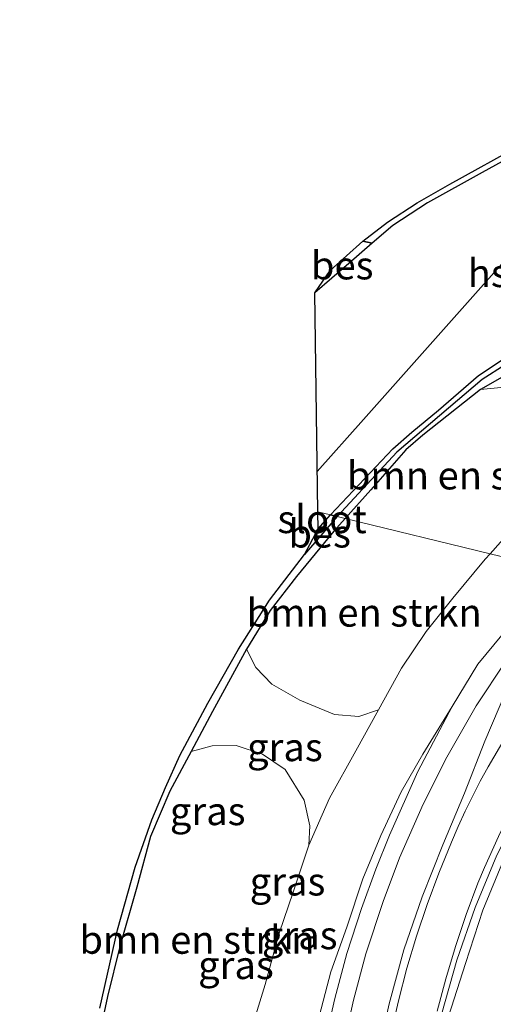
# Model space of a CAD drawing. Units: metres. Extents: x 179997 to 181885, y 544386 to 550000.
# Drawn here: x 180848 to 180890, y 547627 to 547715 of the extents above; entities that cross this region are included whole.
import ezdxf
from ezdxf.enums import TextEntityAlignment as Align

# ---------------------------------------------------------------- set-up
doc = ezdxf.new("R2010")
doc.units = ezdxf.units.M
doc.linetypes.add('IE-TERREINAFSCHEIDING', pattern=[10, 8, -2])
for name, color, linetype, lineweight in [('B-ME-BV-GELEIDECONSTRUCTIE-GELEIDERAIL-L-B1', 213, 'BV-GELEIDERAIL', 18), ('B-ME-GR-BOMENSTRUIKEN-GV-B6', 93, 'Continuous', 18), ('B-ME-GW-INSTEEKWATERGANG-L-B1', 10, 'Continuous', 25), ('B-ME-GW-KRUINLIJN-L-B1', 93, 'Continuous', 18), ('B-ME-GW-TEENLIJN-L-B1', 93, 'Continuous', 18), ('B-ME-IE-GRASLAND-GV-B6', 93, 'Continuous', 18), ('B-ME-IE-HULPGEOMETRIE-L-B1', 53, 'Continuous', 18), ('B-ME-IE-TERREINAFSCHEIDING-RASTERHEKWERK-L-B1', 8, 'IE-TERREINAFSCHEIDING', 18), ('B-ME-KG-KADASTRAAL-OPNAMEDTMGRENS-L-B1', 10, 'Continuous', 25), ('B-ME-KL-ELEKTRICITEIT-HOOGSP-L-B1', 10, 'Continuous', 25), ('B-ME-OB-BESCHOEIING-GV-B6', 10, 'Continuous', 25), ('B-ME-OG-WATER-GV-B6', 153, 'Continuous', 18), ('B-ME-VH-VERH_SOORT-BETON-OVERIG-GV-B6', 8, 'IE-TERREINAFSCHEIDING-NATUURLIJK-HOUTWAL', 18), ('B-ME-VH-VERH_SOORT-BITUMEN-GV-B6', 8, 'IE-TERREINAFSCHEIDING-NATUURLIJK-HOUTWAL', 18), ('B-ME-VW-MARKERING-STREEP-015-L-B1', 7, 'Continuous', 18)]:
    doc.layers.add(name, color=color, linetype=linetype, lineweight=lineweight)
doc.styles.add('NLCS-ISO', font='NLCS-ISO.TTF')
doc.linetypes.add('BV-GELEIDERAIL', pattern='A,10,-3,[108,NLCS.SHX,S=1,R=0,X=0,Y=0],-3', length=16)
doc.linetypes.add('IE-TERREINAFSCHEIDING-NATUURLIJK-HOUTWAL', pattern='A,7,-1.5,[67,NLCS.SHX,S=0.75,R=45,X=0,Y=0],-1.5,7,-1.5,[70,NLCS.SHX,S=0.75,R=0,X=0,Y=0],-1.5', length=20)

msp = doc.modelspace()

# ---------------------------------------------------------------- linework, layer by layer
at = {"layer": 'B-ME-BV-GELEIDECONSTRUCTIE-GELEIDERAIL-L-B1'}
msp.add_polyline3d([(180876.767, 547623.872, 4.671), (180877.562, 547627.527, 4.645), (180878.657, 547631.661, 4.636), (180880.201, 547636.342, 4.543), (180881.682, 547640.233, 4.47), (180883.78, 547645.019, 4.414), (180885.893, 547649.225, 4.344), (180888.515, 547653.794, 4.262), (180891.164, 547657.806, 4.15), (180893.566, 547661.233, 4.074), (180896.658, 547664.758, 4.027), (180897.378, 547665.554, 4.012)], dxfattribs=at)
at = {"layer": 'B-ME-GR-BOMENSTRUIKEN-GV-B6'}
for points in [[(180876.808, 547670.538, 0.128), (180879.123, 547673.098, 0.182), (180882.236, 547676.663, 0.183), (180883.749, 547677.988, 0.193), (180888.913, 547682.067, 0.118), (180891.935, 547682.355, 0.158), (180893.226, 547681.989, 0.158), (180895.527, 547679.11, 0.273), (180896.647, 547676.367, 0.431), (180896.316, 547674.537, 0.697), (180895.221, 547673.386, 0.697), (180891.613, 547669.479, 0.669), (180889.762, 547667.399, 0.65), (180876.808, 547670.538, 0.128)], [(180876.808, 547670.538, 0.128), (180889.762, 547667.399, 0.65), (180889.316, 547666.897, 0.646), (180886.439, 547663.412, 0.618), (180884.062, 547660.453, 0.583), (180881.847, 547657.171, 0.59), (180879.796, 547653.437, 0.623), (180878.036, 547652.849, 0.13), (180875.851, 547653.037, 0.098), (180872.777, 547654.317, 0.036), (180870.268, 547655.744, 0.001), (180868.834, 547657.231, 0.018), (180867.992, 547658.87, 0.025), (180870.12, 547662.332, 0.047), (180872.473, 547665.359, 0.068), (180875.796, 547669.419, 0.105), (180876.808, 547670.538, 0.128)], [(180863.063, 547649.742, 0.009), (180864.93, 547650.245, 0.076), (180867.062, 547650.259, 0.188), (180869.44, 547649.492, 0.398), (180871.455, 547648.122, 0.507), (180873.16, 547645.386, 0.566), (180873.646, 547643.079, 0.646), (180873.557, 547641.363, 0.699), (180872.164, 547637.166, 0.685), (180870.918, 547633.495, 0.664), (180869.675, 547628.907, 0.661), (180868.602, 547625.423, 0.686)], [(180854.692, 547623.652, 0.019), (180855.575, 547627.831, -0.004), (180856.681, 547632.324, -0.026), (180858.186, 547637.625, -0.055), (180859.427, 547642.124, -0.023), (180861.145, 547646.178, -0.013), (180863.063, 547649.742, 0.009)]]:
    msp.add_polyline3d(points, dxfattribs=at)
at = {"layer": 'B-ME-GW-INSTEEKWATERGANG-L-B1'}
for points in [[(180927.81, 547698.188, 0.224), (180921.336, 547697.133, 0.223), (180916.089, 547695.587, 0.224), (180909.975, 547693.386, 0.194), (180904.637, 547691.094, 0.174), (180899.698, 547688.35, 0.146), (180894.499, 547685.236, 0.109), (180888.913, 547682.067, 0.118), (180883.749, 547677.988, 0.193), (180882.236, 547676.663, 0.183), (180879.123, 547673.098, 0.182), (180876.808, 547670.538, 0.128)], [(180876.808, 547670.538, 0.128), (180875.796, 547669.419, 0.105), (180872.473, 547665.359, 0.068), (180870.12, 547662.332, 0.047), (180867.992, 547658.87, 0.025), (180864.959, 547653.295, 0.016), (180863.063, 547649.742, 0.009), (180861.145, 547646.178, -0.013), (180859.427, 547642.124, -0.023), (180858.186, 547637.625, -0.055), (180856.681, 547632.324, -0.026), (180855.575, 547627.831, -0.004), (180854.692, 547623.652, 0.019), (180853.761, 547620.21, 0.032), (180852.252, 547618.088, 0.025)]]:
    msp.add_polyline3d(points, dxfattribs=at)
at = {"layer": 'B-ME-GW-KRUINLIJN-L-B1'}
msp.add_polyline3d([(180847.752, 547609.483, 3.494), (180848.547, 547609.318, 3.521), (180853.038, 547609.172, 3.581), (180858.498, 547608.833, 3.765), (180862.354, 547609.242, 3.767), (180865.448, 547609.91, 3.769), (180867.708, 547611.344, 3.77), (180869.747, 547613.344, 3.783), (180871.419, 547616.202, 3.791), (180873.004, 547619.774, 3.74), (180874.346, 547625.488, 3.738), (180875.534, 547630.044, 3.753), (180876.967, 547634.049, 3.792), (180878.382, 547638.369, 3.806), (180880.004, 547642.235, 3.766), (180881.821, 547646.124, 3.739), (180883.746, 547649.504, 3.669), (180886.38, 547653.761, 3.611)], dxfattribs=at)
at = {"layer": 'B-ME-GW-TEENLIJN-L-B1'}
for points in [[(180927.81, 547698.188, 0.224), (180922.042, 547695.379, 0.224), (180914.081, 547689.792, 0.435), (180907.522, 547685.001, 0.486), (180900.969, 547679.652, 0.538), (180896.316, 547674.537, 0.697), (180895.221, 547673.386, 0.697), (180891.613, 547669.479, 0.669), (180889.762, 547667.399, 0.65)], [(180889.762, 547667.399, 0.65), (180889.316, 547666.897, 0.646), (180886.439, 547663.412, 0.618), (180884.062, 547660.453, 0.583), (180881.847, 547657.171, 0.59), (180879.796, 547653.437, 0.623), (180877.759, 547649.785, 0.72), (180875.421, 547645.562, 0.718), (180873.557, 547641.363, 0.699), (180872.164, 547637.166, 0.685), (180870.918, 547633.495, 0.664), (180869.675, 547628.907, 0.661), (180868.602, 547625.423, 0.686), (180867.206, 547621.891, 0.718), (180865.322, 547619.181, 0.711), (180863.91, 547617.69, 0.705), (180862.088, 547616.557, 0.679), (180859.866, 547615.923, 0.598), (180857.91, 547616.085, 0.462), (180855.519, 547616.291, 0.216), (180853.114, 547616.435, 0.102), (180850.604, 547616.422, -0.031)]]:
    msp.add_polyline3d(points, dxfattribs=at)
at = {"layer": 'B-ME-IE-GRASLAND-GV-B6'}
for points in [[(180888.913, 547682.067, 0.118), (180894.499, 547685.236, 0.109), (180899.698, 547688.35, 0.146), (180904.637, 547691.094, 0.174), (180909.975, 547693.386, 0.194), (180916.089, 547695.587, 0.224), (180921.336, 547697.133, 0.223), (180927.81, 547698.188, 0.224), (180922.042, 547695.379, 0.224), (180914.081, 547689.792, 0.435), (180907.522, 547685.001, 0.486), (180900.969, 547679.652, 0.538), (180896.316, 547674.537, 0.697), (180896.647, 547676.367, 0.431), (180895.527, 547679.11, 0.273), (180893.226, 547681.989, 0.158), (180891.935, 547682.355, 0.158), (180888.913, 547682.067, 0.118)], [(180894.499, 547685.236, 0.109), (180888.913, 547682.067, 0.118), (180883.749, 547677.988, 0.193), (180882.236, 547676.663, 0.183), (180879.123, 547673.098, 0.182), (180876.808, 547670.538, 0.128), (180876.093, 547670.711, -0.336), (180881.431, 547676.46, -0.336), (180889.065, 547682.943, -0.336), (180895.222, 547686.878, -0.336)], [(180876.093, 547670.711, -0.336), (180876.808, 547670.538, 0.128), (180875.796, 547669.419, 0.105), (180872.473, 547665.359, 0.068), (180870.12, 547662.332, 0.047), (180867.992, 547658.87, 0.025), (180864.959, 547653.295, 0.016), (180863.063, 547649.742, 0.009), (180861.145, 547646.178, -0.013), (180859.427, 547642.124, -0.023), (180858.186, 547637.625, -0.055), (180856.681, 547632.324, -0.026), (180855.575, 547627.831, -0.004), (180854.692, 547623.652, 0.019)], [(180854.877, 547626.8, -0.336), (180856.468, 547633.803, -0.336), (180858.047, 547639.403, -0.336), (180859.534, 547643.612, -0.336), (180860.767, 547646.526, -0.336), (180862.042, 547649.366, -0.336), (180864.535, 547654.041, -0.336), (180867.274, 547658.88, -0.336), (180870.055, 547663.26, -0.336), (180873.18, 547667.328, -0.336), (180876.093, 547670.711, -0.336)], [(180895.575, 547665.99, 3.432), (180889.762, 547667.399, 0.65), (180891.613, 547669.479, 0.669)], [(180868.602, 547625.423, 0.686), (180869.675, 547628.907, 0.661), (180870.918, 547633.495, 0.664), (180872.164, 547637.166, 0.685), (180873.557, 547641.363, 0.699), (180875.421, 547645.562, 0.718), (180877.759, 547649.785, 0.72), (180879.796, 547653.437, 0.623), (180881.847, 547657.171, 0.59), (180884.062, 547660.453, 0.583), (180886.439, 547663.412, 0.618), (180889.316, 547666.897, 0.646), (180889.762, 547667.399, 0.65)], [(180889.762, 547667.399, 0.65), (180895.575, 547665.99, 3.432), (180895.417, 547665.811, 3.434), (180891.515, 547660.98, 3.463), (180888.672, 547657.53, 3.577), (180886.38, 547653.761, 3.611), (180883.746, 547649.504, 3.669), (180881.821, 547646.124, 3.739), (180880.004, 547642.235, 3.766), (180878.382, 547638.369, 3.806), (180876.967, 547634.049, 3.792), (180875.534, 547630.044, 3.753), (180874.346, 547625.488, 3.738)], [(180875.043, 547623.998, 3.8), (180875.885, 547627.66, 3.814), (180876.966, 547631.675, 3.779), (180878.266, 547635.715, 3.754), (180879.549, 547639.224, 3.691), (180880.778, 547642.251, 3.611), (180883.307, 547647.948, 3.569), (180886.38, 547653.761, 3.611), (180888.672, 547657.53, 3.577), (180891.515, 547660.98, 3.463), (180895.417, 547665.811, 3.434), (180895.575, 547665.99, 3.432), (180897.7737, 547665.4576, 3.4503)], [(180897.7737, 547665.4576, 3.4503), (180896.2949, 547663.7672, 3.4962), (180893.1503, 547659.8835, 3.5644), (180891.2466, 547655.2763, 3.6243), (180889.3089, 547650.665, 3.6082), (180887.4708, 547646.0156, 3.6596), (180885.5314, 547641.4068, 3.7304), (180883.6899, 547636.7511, 3.8275), (180882.0667, 547632.0186, 3.9372), (180880.7585, 547627.19, 3.9773), (180879.6634, 547622.3121, 4.0174)], [(180886.0513, 547626.0621, 3.7475), (180887.5692, 547630.8069, 3.6664), (180889.1032, 547635.5677, 3.5322), (180891.0263, 547640.1595, 3.4751), (180893.3895, 547644.5781, 3.4107), (180894.7703, 547647.1204, 3.2858), (180895.7747, 547648.8905, 3.3113), (180898.4993, 547653.0942, 3.2484), (180901.4488, 547657.0201, 3.1436), (180904.856, 547660.9137, 3.0646), (180907.0583, 547663.2076, 3.0022), (180912.5814, 547661.8695, 3.329), (180909.0511, 547658.4568, 3.415), (180905.7998, 547654.6561, 3.5059), (180902.8228, 547650.6415, 3.5819), (180900.0436, 547646.4848, 3.6821), (180897.4635, 547642.203, 3.753), (180896.1412, 547639.8296, 3.7928), (180895.1899, 547637.7509, 3.8247), (180894.5621, 547636.3089, 3.8743), (180893.3149, 547633.1152, 3.9346), (180891.6972, 547628.3843, 4.0089), (180890.3999, 547623.5522, 4.0602)], [(180879.796, 547653.437, 0.623), (180877.759, 547649.785, 0.72), (180875.421, 547645.562, 0.718), (180873.557, 547641.363, 0.699), (180873.646, 547643.079, 0.646), (180873.16, 547645.386, 0.566), (180871.455, 547648.122, 0.507), (180869.44, 547649.492, 0.398), (180867.062, 547650.259, 0.188), (180864.93, 547650.245, 0.076), (180863.063, 547649.742, 0.009), (180864.959, 547653.295, 0.016), (180867.992, 547658.87, 0.025), (180868.834, 547657.231, 0.018), (180870.268, 547655.744, 0.001), (180872.777, 547654.317, 0.036), (180875.851, 547653.037, 0.098), (180878.036, 547652.849, 0.13), (180879.796, 547653.437, 0.623)], [(180874.346, 547625.488, 3.738), (180875.534, 547630.044, 3.753), (180876.967, 547634.049, 3.792), (180878.382, 547638.369, 3.806), (180880.004, 547642.235, 3.766), (180881.821, 547646.124, 3.739), (180883.746, 547649.504, 3.669), (180886.38, 547653.761, 3.611)], [(180886.38, 547653.761, 3.611), (180883.307, 547647.948, 3.569), (180880.778, 547642.251, 3.611), (180879.549, 547639.224, 3.691), (180878.266, 547635.715, 3.754), (180876.966, 547631.675, 3.779), (180875.885, 547627.66, 3.814), (180875.043, 547623.998, 3.8)]]:
    msp.add_polyline3d(points, dxfattribs=at)
at = {"layer": 'B-ME-IE-HULPGEOMETRIE-L-B1'}
msp.add_polyline3d([(180874.3765, 547671.1266, -0.427), (180875.493, 547670.856, -0.427), (180876.093, 547670.711, -0.336), (180876.808, 547670.538, 0.128), (180889.762, 547667.399, 0.65), (180895.575, 547665.99, 3.432), (180897.7737, 547665.4576, 3.4503), (180906.1348, 547663.4313, 3.034), (180907.0583, 547663.2076, 3.0022), (180912.5814, 547661.8695, 3.329), (180921.3459, 547659.7471, 2.8071), (180923.798, 547659.152, 2.655), (180930.816, 547657.452, 0.733), (180932.505, 547657.042, 0.604), (181010.843, 547638.061, 0.481), (181015.547, 547636.921, 0.445), (181035.111, 547632.181, 0.358), (181040.184, 547630.952, 0.262), (181040.763, 547630.812, 0.073), (181041.517, 547630.629, 0.073), (181042.728, 547630.335, 0.566), (181045.5755, 547629.6434, 0.9153)], dxfattribs=at)
at = {"layer": 'B-ME-IE-TERREINAFSCHEIDING-RASTERHEKWERK-L-B1'}
msp.add_line((180879.232, 547695.122, -0.428), (180878.389, 547695.311, -0.264), dxfattribs=at)
for points in [[(180895.575, 547665.99, 3.432), (180895.417, 547665.811, 3.434), (180891.515, 547660.98, 3.463), (180888.672, 547657.53, 3.577), (180886.38, 547653.761, 3.611)], [(180847.729, 547609.287, 3.243), (180852.674, 547608.62, 3.478), (180858.279, 547607.785, 3.667), (180860.996, 547607.542, 3.758), (180862.765, 547607.549, 3.832), (180864.824, 547607.696, 3.874), (180866.597, 547608.102, 3.908), (180868.635, 547609.076, 3.922), (180870.327, 547610.313, 3.93), (180871.799, 547612.125, 3.915), (180872.893, 547614.258, 3.919), (180873.612, 547616.687, 3.922), (180874.252, 547619.91, 3.793), (180875.043, 547623.998, 3.8), (180875.885, 547627.66, 3.814), (180876.966, 547631.675, 3.779), (180878.266, 547635.715, 3.754), (180879.549, 547639.224, 3.691), (180880.778, 547642.251, 3.611), (180883.307, 547647.948, 3.569), (180886.38, 547653.761, 3.611)]]:
    msp.add_polyline3d(points, dxfattribs=at)
at = {"layer": 'B-ME-KG-KADASTRAAL-OPNAMEDTMGRENS-L-B1'}
msp.add_polyline3d([(180854.877, 547626.8, -0.336), (180856.468, 547633.803, -0.336), (180858.047, 547639.403, -0.336), (180859.534, 547643.612, -0.336), (180860.767, 547646.526, -0.336), (180862.042, 547649.366, -0.336), (180864.535, 547654.041, -0.336), (180867.274, 547658.88, -0.336), (180870.055, 547663.26, -0.336), (180873.18, 547667.328, -0.336), (180874.398, 547669.616, -0.427), (180874.3765, 547671.1266, -0.427), (180874.098, 547690.707, -0.428), (180875.484, 547692.69, -0.264), (180878.389, 547695.311, -0.264), (180880.599, 547697.011, -0.357), (180883.262, 547698.732, -0.357), (180886.164, 547700.411, -0.357), (180892.621, 547703.984, -0.357), (180898.724, 547707.419, -0.357), (180903.057, 547709.131, -0.357), (180907.366, 547710.763, -0.357), (180911.525, 547711.997, -0.357), (180935.332, 547717.663, -0.357)], dxfattribs=at)
at = {"layer": 'B-ME-KL-ELEKTRICITEIT-HOOGSP-L-B1'}
msp.add_polyline3d([(180905.8327, 547710.1823, 19.4328), (180878.447, 547679.378, 7.32), (180874.3251, 547674.7418, 8.0496)], dxfattribs=at)
at = {"layer": 'B-ME-OB-BESCHOEIING-GV-B6'}
for points in [[(180879.232, 547695.122, -0.428), (180878.389, 547695.311, -0.264), (180880.599, 547697.011, -0.357), (180883.262, 547698.732, -0.357), (180886.164, 547700.411, -0.357), (180892.621, 547703.984, -0.357), (180898.724, 547707.419, -0.357), (180903.057, 547709.131, -0.357), (180907.366, 547710.763, -0.357), (180911.525, 547711.997, -0.357), (180935.332, 547717.663, -0.357)], [(181000.739, 547716.568, -0.336), (180995.385, 547715.02, -0.336), (180972.801, 547709.899, -0.336), (180959.3, 547706.929, -0.336), (180944.206, 547702.952, -0.336), (180933.429, 547700.59, -0.336), (180924.868, 547698.506, -0.336), (180919.766, 547697.49, -0.336), (180916.336, 547696.477, -0.336), (180909.907, 547694.466, -0.336), (180902.268, 547690.8, -0.336), (180895.222, 547686.878, -0.336), (180889.065, 547682.943, -0.336), (180881.431, 547676.46, -0.336), (180876.093, 547670.711, -0.336), (180875.493, 547670.856, -0.427)], [(180926.914, 547715.133, -0.434), (180922.866, 547714.277, -0.434), (180918.88, 547713.198, -0.434), (180915.506, 547712.342, -0.428), (180911.853, 547711.42, -0.428), (180907.374, 547710.138, -0.428), (180902.742, 547708.496, -0.428), (180898.69, 547706.861, -0.428), (180894.416, 547704.385, -0.428), (180889.058, 547701.451, -0.428), (180884.181, 547698.737, -0.428), (180881.072, 547696.708, -0.428), (180879.232, 547695.122, -0.428)], [(180874.098, 547690.707, -0.428), (180875.484, 547692.69, -0.264), (180878.389, 547695.311, -0.264), (180879.232, 547695.122, -0.428), (180877.142, 547693.317, -0.428), (180874.098, 547690.707, -0.428)], [(180875.493, 547670.856, -0.427), (180881.067, 547676.763, -0.4341), (180882.759, 547678.26, -0.436), (180885.161, 547680.215, -0.4387), (180888.724, 547683.31, -0.4428), (180892.274, 547685.673, -0.4465)], [(180875.493, 547670.856, -0.427), (180876.093, 547670.711, -0.336), (180873.18, 547667.328, -0.336), (180874.398, 547669.616, -0.427), (180875.493, 547670.856, -0.427)]]:
    msp.add_polyline3d(points, dxfattribs=at)
at = {"layer": 'B-ME-OG-WATER-GV-B6'}
for points in [[(180892.274, 547685.673, -0.4465), (180888.724, 547683.31, -0.4428), (180885.161, 547680.215, -0.4387), (180882.759, 547678.26, -0.436), (180881.067, 547676.763, -0.4341), (180875.493, 547670.856, -0.427), (180874.3765, 547671.1266, -0.427), (180874.098, 547690.707, -0.428), (180877.142, 547693.317, -0.428), (180879.232, 547695.122, -0.428), (180881.072, 547696.708, -0.428), (180884.181, 547698.737, -0.428), (180889.058, 547701.451, -0.428), (180894.416, 547704.385, -0.428)], [(180874.398, 547669.616, -0.427), (180874.3765, 547671.1266, -0.427), (180875.493, 547670.856, -0.427), (180874.398, 547669.616, -0.427)]]:
    msp.add_polyline3d(points, dxfattribs=at)
at = {"layer": 'B-ME-VH-VERH_SOORT-BETON-OVERIG-GV-B6'}
msp.add_polyline3d([(180885.4147, 547626.2267, 3.7627), (180886.788, 547631.0771, 3.6787), (180888.4414, 547635.7966, 3.5896), (180890.3617, 547640.4588, 3.499), (180892.6179, 547644.9256, 3.3991), (180894.0141, 547647.5498, 3.3713), (180895.0687, 547649.3421, 3.3436), (180897.7411, 547653.5457, 3.2641), (180900.8189, 547657.59, 3.1716), (180904.12, 547661.3458, 3.0818), (180906.1348, 547663.4313, 3.034), (180907.0583, 547663.2076, 3.0022), (180904.856, 547660.9137, 3.0646), (180901.4488, 547657.0201, 3.1436), (180898.4993, 547653.0942, 3.2484), (180895.7747, 547648.8905, 3.3113), (180894.7703, 547647.1204, 3.2858), (180893.3895, 547644.5781, 3.4107), (180891.0263, 547640.1595, 3.4751), (180889.1032, 547635.5677, 3.5322), (180887.5692, 547630.8069, 3.6664), (180886.0513, 547626.0621, 3.7475)], dxfattribs=at)
at = {"layer": 'B-ME-VH-VERH_SOORT-BITUMEN-GV-B6'}
msp.add_polyline3d([(180879.6634, 547622.3121, 4.0174), (180880.7585, 547627.19, 3.9773), (180882.0667, 547632.0186, 3.9372), (180883.6899, 547636.7511, 3.8275), (180885.5314, 547641.4068, 3.7304), (180887.4708, 547646.0156, 3.6596), (180889.3089, 547650.665, 3.6082), (180891.2466, 547655.2763, 3.6243), (180893.1503, 547659.8835, 3.5644), (180896.2949, 547663.7672, 3.4962), (180897.7737, 547665.4576, 3.4503), (180906.1348, 547663.4313, 3.034), (180904.12, 547661.3458, 3.0818), (180900.8189, 547657.59, 3.1716), (180897.7411, 547653.5457, 3.2641), (180895.0687, 547649.3421, 3.3436), (180894.0141, 547647.5498, 3.3713), (180892.6179, 547644.9256, 3.3991), (180890.3617, 547640.4588, 3.499), (180888.4414, 547635.7966, 3.5896), (180886.788, 547631.0771, 3.6787), (180885.4147, 547626.2267, 3.7627)], dxfattribs=at)
at = {"layer": 'B-ME-VW-MARKERING-STREEP-015-L-B1'}
for points in [[(180901.3796, 547664.5837, 3.3146), (180900.0143, 547663.0781, 3.3505), (180898.0655, 547660.7808, 3.4056), (180896.2025, 547658.4231, 3.4582), (180895.2959, 547657.2147, 3.4834), (180893.5334, 547654.7201, 3.5333), (180892.7059, 547653.4752, 3.555), (180891.1151, 547650.9589, 3.6033), (180889.6034, 547648.372, 3.653), (180888.8826, 547647.0648, 3.6772), (180887.5483, 547644.393, 3.7261), (180886.9091, 547643.0284, 3.7498), (180886.3057, 547641.6411, 3.7752), (180885.1725, 547638.8678, 3.825), (180884.1303, 547636.0773, 3.8721), (180883.1888, 547633.2341, 3.9139), (180882.3385, 547630.3687, 3.9476), (180881.5754, 547627.47, 3.9772), (180880.4688, 547622.6982, 4.0214)], [(180905.4356, 547663.6007, 3.0785), (180904.9416, 547663.0976, 3.0903), (180902.8889, 547660.8676, 3.1403), (180900.9181, 547658.5891, 3.1949), (180899.9622, 547657.4422, 3.2226), (180899.0416, 547656.2767, 3.2496), (180898.1452, 547655.0807, 3.2752), (180897.2559, 547653.8427, 3.3004), (180895.6018, 547651.3568, 3.3511), (180894.023, 547648.7624, 3.3969), (180893.2785, 547647.466, 3.4173), (180891.8535, 547644.8164, 3.4624), (180891.1589, 547643.4673, 3.4883), (180890.5071, 547642.1244, 3.512), (180889.2585, 547639.3675, 3.5659), (180888.6768, 547637.967, 3.593), (180887.6171, 547635.1591, 3.6437), (180886.6657, 547632.3185, 3.692), (180885.8029, 547629.4341, 3.7398), (180885.0474, 547626.5437, 3.7819)]]:
    msp.add_polyline3d(points, dxfattribs=at)

# ---------------------------------------------------------------- texts
at = {"layer": 'B-ME-GR-BOMENSTRUIKEN-GV-B6', "ltscale": 0.2, "style": 'NLCS-ISO'}
for p in [(180887.4721, 547674.3898), (180878.5119, 547662.1364), (180863.5715, 547632.9131)]:
    msp.add_text('bmn en strkn', height=2.5, dxfattribs=at).set_placement(p, align=Align.MIDDLE_CENTER)
at = {"layer": 'B-ME-IE-GRASLAND-GV-B6', "ltscale": 0.2, "style": 'NLCS-ISO'}
for p in [(180871.4295, 547650.1165), (180864.53, 547644.3995), (180871.6635, 547638.116), (180872.7513, 547633.3172), (180867.0545, 547630.6515)]:
    msp.add_text('gras', height=2.5, dxfattribs=at).set_placement(p, align=Align.MIDDLE_CENTER)
at = {"layer": 'B-ME-KL-ELEKTRICITEIT-HOOGSP-L-B1', "ltscale": 0.2, "style": 'NLCS-ISO'}
msp.add_text('hsl', height=2.5, dxfattribs=at).set_placement((180890.079, 547692.462), align=Align.MIDDLE_CENTER)
at = {"layer": 'B-ME-OB-BESCHOEIING-GV-B6', "ltscale": 0.2, "style": 'NLCS-ISO'}
for p in [(180876.5501, 547693.1494), (180874.5323, 547669.1998)]:
    msp.add_text('bes', height=2.5, dxfattribs=at).set_placement(p, align=Align.MIDDLE_CENTER)
at = {"layer": 'B-ME-OG-WATER-GV-B6', "ltscale": 0.2, "style": 'NLCS-ISO'}
msp.add_text('sloot', height=2.5, dxfattribs=at).set_placement((180874.7471, 547670.4845), align=Align.MIDDLE_CENTER)

doc.saveas('drawing.dxf')
